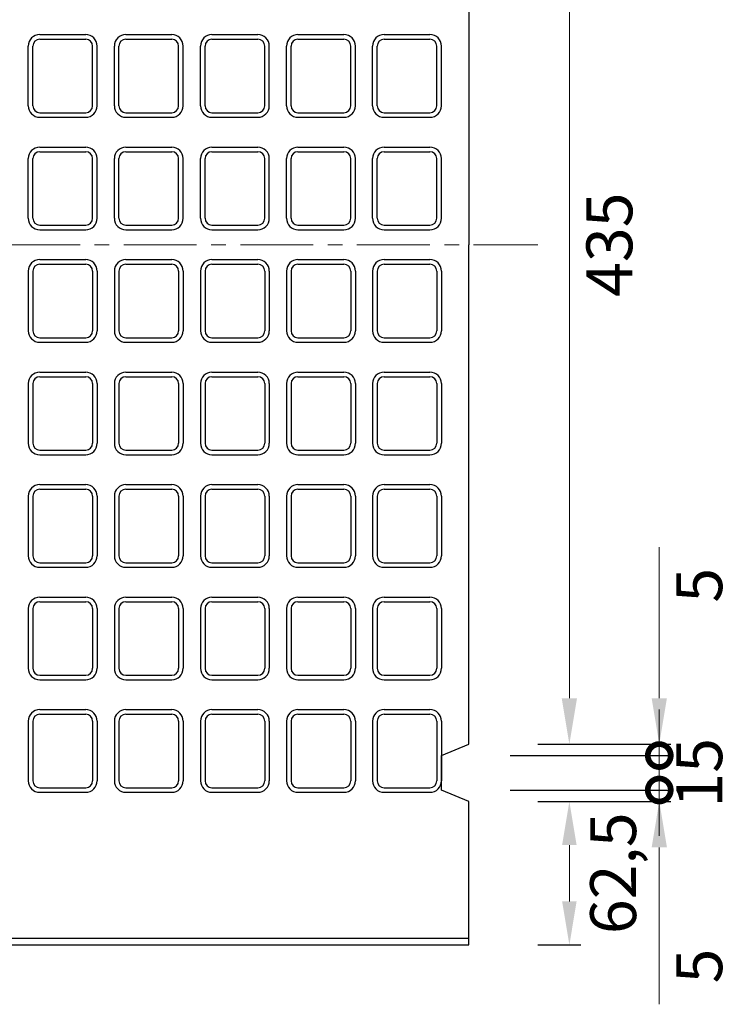
# Model space of a CAD drawing. Units: millimetres. Extents: x 83 to 6383, y 89 to 4544.
# Drawn here: x 2687 to 2999, y 3248 to 3677 of the extents above; entities that cross this region are included whole.
import ezdxf

# ---------------------------------------------------------------- set-up
doc = ezdxf.new("R2010")
doc.units = ezdxf.units.MM
doc.linetypes.add('CENTER', pattern=[50.8, 31.75, -6.35, 6.35, -6.35])
doc.layers.get('0').update_dxf_attribs({"color": 6})
doc.layers.get('DEFPOINTS').update_dxf_attribs({"color": 1})
doc.layers.add('センター', color=4, linetype='CENTER', lineweight=15)
doc.layers.add('寸法', color=7, linetype='Continuous', lineweight=15)
doc.layers.add('図', color=7, linetype='Continuous')
doc.styles.get("Standard").update_dxf_attribs({"font": 'txt.shx', "bigfont": 'extfont2.shx'})
doc.dimstyles.new('ISO-25', dxfattribs={"dimtxt": 2.5, "dimasz": 2.5, "dimexe": 1.25, "dimexo": 0.625, "dimtad": 2, "dimtxsty": 'Standard', "dimcen": 2.5, "dimadec": 0, "dimazin": 0, "dimtfac": 1, "dimtmove": 0, "dimatfit": 1, "dimfxl": 1, "dimarcsym": 0})

# ---------------------------------------------------------------- blocks, each defined once
blk = doc.blocks.new('*D69')
at = {"layer": 'DEFPOINTS', "color": 0}
for p in [(2882.8, 3796.41), (2882.8, 3361.41), (2926.53, 3361.41)]:
    blk.add_point(p, dxfattribs=at)
at = {"layer": '寸法', "color": 0, "lineweight": -2}
for p, q in [((2912.8, 3796.41), (2931.53, 3796.41)), ((2912.8, 3361.41), (2931.53, 3361.41))]:
    blk.add_line(p, q, dxfattribs=at)
at = {"layer": '寸法', "color": 0}
blk.add_line((2926.53, 3776.41), (2926.53, 3381.41), dxfattribs=at)
for points in [[(2923.19, 3776.41), (2929.86, 3776.41), (2926.53, 3796.41)], [(2923.19, 3381.41), (2929.86, 3381.41), (2926.53, 3361.41)]]:
    blk.add_solid(points, dxfattribs=at)
at = {"layer": '寸法', "color": 0, "insert": (2946.53, 3578.91), "char_height": 20, "attachment_point": 5, "rotation": 90}
blk.add_mtext('435', dxfattribs=at)
blk = doc.blocks.new('*D70')
at = {"layer": 'DEFPOINTS', "color": 0}
for p in [(2882.8, 3336.41), (2926.53, 3336.41), (2882.8, 3273.91)]:
    blk.add_point(p, dxfattribs=at)
at = {"layer": '寸法', "color": 0, "lineweight": -2}
for p, q in [((2912.8, 3336.41), (2931.53, 3336.41)), ((2912.8, 3273.91), (2931.53, 3273.91))]:
    blk.add_line(p, q, dxfattribs=at)
at = {"layer": '寸法', "color": 0}
blk.add_line((2926.53, 3292.91), (2926.53, 3317.41), dxfattribs=at)
for points in [[(2923.36, 3317.41), (2929.69, 3317.41), (2926.53, 3336.41)], [(2923.36, 3292.91), (2929.69, 3292.91), (2926.53, 3273.91)]]:
    blk.add_solid(points, dxfattribs=at)
at = {"layer": '寸法', "color": 0, "insert": (2948.19, 3305.16), "char_height": 20, "attachment_point": 5, "rotation": 90}
blk.add_mtext('62,5', dxfattribs=at)
blk = doc.blocks.new('_DotSmall')
at = {"color": 0, "linetype": 'ByBlock', "const_width": 0.5}
blk.add_lwpolyline([(-0.0625, 0, 1), (0.0625, 0, 1)], format="xyb", close=True, dxfattribs=at)
blk = doc.blocks.new('*D71')
at = {"layer": 'DEFPOINTS', "color": 0}
for p in [(2870.8, 3341.41), (2882.8, 3336.41), (2965.7, 3336.41)]:
    blk.add_point(p, dxfattribs=at)
at = {"layer": '寸法', "color": 0}
for p, q in [((2965.7, 3341.41), (2965.7, 3361.41)), ((2965.7, 3341.41), (2965.7, 3336.41)), ((2965.7, 3316.41), (2965.7, 3248.08))]:
    blk.add_line(p, q, dxfattribs=at)
at = {"layer": '寸法', "color": 0, "lineweight": -2}
for p, q in [((2900.8, 3341.41), (2970.7, 3341.41)), ((2912.8, 3336.41), (2970.7, 3336.41))]:
    blk.add_line(p, q, dxfattribs=at)
at = {"layer": '寸法', "color": 0}
blk.add_solid([(2962.37, 3316.41), (2969.04, 3316.41), (2965.7, 3336.41)], dxfattribs=at)
at = {"layer": '寸法', "color": 0, "xscale": 20, "yscale": 20, "zscale": 20, "rotation": 270}
blk.add_blockref('_DotSmall', (2965.7, 3341.41), dxfattribs=at)
at = {"layer": '寸法', "color": 0, "insert": (2985.7, 3264.74), "char_height": 20, "attachment_point": 5, "rotation": 90}
blk.add_mtext('5', dxfattribs=at)
blk = doc.blocks.new('*D72')
at = {"layer": 'DEFPOINTS', "color": 0}
for p in [(2882.8, 3361.41), (2965.7, 3361.41), (2870.8, 3356.41)]:
    blk.add_point(p, dxfattribs=at)
at = {"layer": '寸法', "color": 0}
for p, q in [((2965.7, 3381.41), (2965.7, 3447.24)), ((2965.7, 3356.41), (2965.7, 3361.41)), ((2965.7, 3356.41), (2965.7, 3336.41))]:
    blk.add_line(p, q, dxfattribs=at)
at = {"layer": '寸法', "color": 0, "lineweight": -2}
for p, q in [((2912.8, 3361.41), (2970.7, 3361.41)), ((2900.8, 3356.41), (2970.7, 3356.41))]:
    blk.add_line(p, q, dxfattribs=at)
at = {"layer": '寸法', "color": 0}
blk.add_solid([(2962.37, 3381.41), (2969.04, 3381.41), (2965.7, 3361.41)], dxfattribs=at)
at = {"layer": '寸法', "color": 0, "xscale": 20, "yscale": 20, "zscale": 20, "rotation": 90}
blk.add_blockref('_DotSmall', (2965.7, 3356.41), dxfattribs=at)
at = {"layer": '寸法', "color": 0, "insert": (2985.7, 3430.58), "char_height": 20, "attachment_point": 5, "rotation": 90}
blk.add_mtext('5', dxfattribs=at)
blk = doc.blocks.new('*D77')
at = {"layer": 'DEFPOINTS', "color": 0}
for p in [(2870.8, 3356.41), (2870.8, 3341.41), (2965.7, 3341.41)]:
    blk.add_point(p, dxfattribs=at)
at = {"layer": '寸法', "color": 0}
for p, q in [((2965.7, 3356.41), (2965.7, 3376.41)), ((2965.7, 3356.41), (2965.7, 3341.41)), ((2965.7, 3341.41), (2965.7, 3321.41))]:
    blk.add_line(p, q, dxfattribs=at)
at = {"layer": '寸法', "color": 0, "lineweight": -2}
for p, q in [((2900.8, 3356.41), (2970.7, 3356.41)), ((2900.8, 3341.41), (2970.7, 3341.41))]:
    blk.add_line(p, q, dxfattribs=at)
at = {"layer": '寸法', "color": 0, "insert": (2985.7, 3348.91), "char_height": 20, "attachment_point": 5, "rotation": 90}
blk.add_mtext('15', dxfattribs=at)
blk = doc.blocks.new('_None')

msp = doc.modelspace()

# ---------------------------------------------------------------- linework, layer by layer
at = {"layer": 'センター'}
msp.add_line((852.8, 3578.909), (2912.8, 3578.909), dxfattribs=at)
at = {"layer": '図'}
for p, q in [((2882.8, 3796.409), (2882.8, 3578.909)), ((2695.8, 3670.409), (2715.8, 3670.409)), ((2695.8, 3668.409), (2715.8, 3668.409)), ((2733.3, 3670.409), (2753.3, 3670.409)), ((2733.3, 3668.409), (2753.3, 3668.409)), ((2770.8, 3670.409), (2790.8, 3670.409)), ((2770.8, 3668.409), (2790.8, 3668.409)), ((2808.3, 3670.409), (2828.3, 3670.409)), ((2808.3, 3668.409), (2828.3, 3668.409)), ((2845.8, 3670.409), (2865.8, 3670.409)), ((2845.8, 3668.409), (2865.8, 3668.409)), ((2690.8, 3639.409), (2690.8, 3665.409)), ((2692.8, 3639.409), (2692.8, 3665.409)), ((2718.8, 3639.409), (2718.8, 3665.409)), ((2720.8, 3639.409), (2720.8, 3665.409)), ((2728.3, 3639.409), (2728.3, 3665.409)), ((2730.3, 3639.409), (2730.3, 3665.409)), ((2756.3, 3639.409), (2756.3, 3665.409)), ((2758.3, 3639.409), (2758.3, 3665.409)), ((2765.8, 3639.409), (2765.8, 3665.409)), ((2767.8, 3639.409), (2767.8, 3665.409)), ((2793.8, 3639.409), (2793.8, 3665.409)), ((2795.8, 3639.409), (2795.8, 3665.409)), ((2803.3, 3639.409), (2803.3, 3665.409)), ((2805.3, 3639.409), (2805.3, 3665.409)), ((2831.3, 3639.409), (2831.3, 3665.409)), ((2833.3, 3639.409), (2833.3, 3665.409)), ((2840.8, 3639.409), (2840.8, 3665.409)), ((2842.8, 3639.409), (2842.8, 3665.409)), ((2868.8, 3639.409), (2868.8, 3665.409)), ((2870.8, 3639.409), (2870.8, 3665.409)), ((2695.8, 3636.409), (2715.8, 3636.409)), ((2695.8, 3634.409), (2715.8, 3634.409)), ((2733.3, 3636.409), (2753.3, 3636.409)), ((2733.3, 3634.409), (2753.3, 3634.409)), ((2770.8, 3636.409), (2790.8, 3636.409)), ((2770.8, 3634.409), (2790.8, 3634.409)), ((2808.3, 3636.409), (2828.3, 3636.409)), ((2808.3, 3634.409), (2828.3, 3634.409)), ((2845.8, 3636.409), (2865.8, 3636.409)), ((2845.8, 3634.409), (2865.8, 3634.409)), ((2695.8, 3621.409), (2715.8, 3621.409)), ((2695.8, 3619.409), (2715.8, 3619.409)), ((2733.3, 3621.409), (2753.3, 3621.409)), ((2733.3, 3619.409), (2753.3, 3619.409)), ((2770.8, 3621.409), (2790.8, 3621.409)), ((2770.8, 3619.409), (2790.8, 3619.409)), ((2808.3, 3621.409), (2828.3, 3621.409)), ((2808.3, 3619.409), (2828.3, 3619.409)), ((2845.8, 3621.409), (2865.8, 3621.409)), ((2845.8, 3619.409), (2865.8, 3619.409)), ((2690.8, 3590.409), (2690.8, 3616.409)), ((2692.8, 3590.409), (2692.8, 3616.409)), ((2718.8, 3590.409), (2718.8, 3616.409)), ((2720.8, 3590.409), (2720.8, 3616.409)), ((2728.3, 3590.409), (2728.3, 3616.409)), ((2730.3, 3590.409), (2730.3, 3616.409)), ((2756.3, 3590.409), (2756.3, 3616.409)), ((2758.3, 3590.409), (2758.3, 3616.409)), ((2765.8, 3590.409), (2765.8, 3616.409)), ((2767.8, 3590.409), (2767.8, 3616.409)), ((2793.8, 3590.409), (2793.8, 3616.409)), ((2795.8, 3590.409), (2795.8, 3616.409)), ((2803.3, 3590.409), (2803.3, 3616.409)), ((2805.3, 3590.409), (2805.3, 3616.409)), ((2831.3, 3590.409), (2831.3, 3616.409)), ((2833.3, 3590.409), (2833.3, 3616.409)), ((2840.8, 3590.409), (2840.8, 3616.409)), ((2842.8, 3590.409), (2842.8, 3616.409)), ((2868.8, 3590.409), (2868.8, 3616.409)), ((2870.8, 3590.409), (2870.8, 3616.409)), ((2695.8, 3587.409), (2715.8, 3587.409)), ((2695.8, 3585.409), (2715.8, 3585.409)), ((2733.3, 3587.409), (2753.3, 3587.409)), ((2733.3, 3585.409), (2753.3, 3585.409)), ((2770.8, 3587.409), (2790.8, 3587.409)), ((2770.8, 3585.409), (2790.8, 3585.409)), ((2808.3, 3587.409), (2828.3, 3587.409)), ((2808.3, 3585.409), (2828.3, 3585.409)), ((2845.8, 3587.409), (2865.8, 3587.409)), ((2845.8, 3585.409), (2865.8, 3585.409)), ((2882.8, 3361.409), (2882.8, 3578.909)), ((2695.8, 3572.409), (2715.8, 3572.409)), ((2733.3, 3572.409), (2753.3, 3572.409)), ((2770.8, 3572.409), (2790.8, 3572.409)), ((2808.3, 3572.409), (2828.3, 3572.409)), ((2845.8, 3572.409), (2865.8, 3572.409)), ((2695.8, 3570.409), (2715.8, 3570.409)), ((2733.3, 3570.409), (2753.3, 3570.409)), ((2770.8, 3570.409), (2790.8, 3570.409)), ((2808.3, 3570.409), (2828.3, 3570.409)), ((2845.8, 3570.409), (2865.8, 3570.409)), ((2690.8, 3567.409), (2690.8, 3541.409)), ((2692.8, 3567.409), (2692.8, 3541.409)), ((2718.8, 3567.409), (2718.8, 3541.409)), ((2720.8, 3567.409), (2720.8, 3541.409)), ((2728.3, 3567.409), (2728.3, 3541.409)), ((2730.3, 3567.409), (2730.3, 3541.409)), ((2756.3, 3567.409), (2756.3, 3541.409)), ((2758.3, 3567.409), (2758.3, 3541.409)), ((2765.8, 3567.409), (2765.8, 3541.409)), ((2767.8, 3567.409), (2767.8, 3541.409)), ((2793.8, 3567.409), (2793.8, 3541.409)), ((2795.8, 3567.409), (2795.8, 3541.409)), ((2803.3, 3567.409), (2803.3, 3541.409)), ((2805.3, 3567.409), (2805.3, 3541.409)), ((2831.3, 3567.409), (2831.3, 3541.409)), ((2833.3, 3567.409), (2833.3, 3541.409)), ((2840.8, 3567.409), (2840.8, 3541.409)), ((2842.8, 3567.409), (2842.8, 3541.409)), ((2868.8, 3567.409), (2868.8, 3541.409)), ((2870.8, 3567.409), (2870.8, 3541.409)), ((2695.8, 3538.409), (2715.8, 3538.409)), ((2733.3, 3538.409), (2753.3, 3538.409)), ((2770.8, 3538.409), (2790.8, 3538.409)), ((2808.3, 3538.409), (2828.3, 3538.409)), ((2845.8, 3538.409), (2865.8, 3538.409)), ((2695.8, 3536.409), (2715.8, 3536.409)), ((2733.3, 3536.409), (2753.3, 3536.409)), ((2770.8, 3536.409), (2790.8, 3536.409)), ((2808.3, 3536.409), (2828.3, 3536.409)), ((2845.8, 3536.409), (2865.8, 3536.409)), ((2695.8, 3523.409), (2715.8, 3523.409)), ((2695.8, 3521.409), (2715.8, 3521.409)), ((2733.3, 3523.409), (2753.3, 3523.409)), ((2733.3, 3521.409), (2753.3, 3521.409)), ((2770.8, 3523.409), (2790.8, 3523.409)), ((2770.8, 3521.409), (2790.8, 3521.409)), ((2808.3, 3523.409), (2828.3, 3523.409)), ((2808.3, 3521.409), (2828.3, 3521.409)), ((2845.8, 3523.409), (2865.8, 3523.409)), ((2845.8, 3521.409), (2865.8, 3521.409)), ((2690.8, 3518.409), (2690.8, 3492.409)), ((2692.8, 3518.409), (2692.8, 3492.409)), ((2718.8, 3518.409), (2718.8, 3492.409)), ((2720.8, 3518.409), (2720.8, 3492.409)), ((2728.3, 3518.409), (2728.3, 3492.409)), ((2730.3, 3518.409), (2730.3, 3492.409)), ((2756.3, 3518.409), (2756.3, 3492.409)), ((2758.3, 3518.409), (2758.3, 3492.409)), ((2765.8, 3518.409), (2765.8, 3492.409)), ((2767.8, 3518.409), (2767.8, 3492.409)), ((2793.8, 3518.409), (2793.8, 3492.409)), ((2795.8, 3518.409), (2795.8, 3492.409)), ((2803.3, 3518.409), (2803.3, 3492.409)), ((2805.3, 3518.409), (2805.3, 3492.409)), ((2831.3, 3518.409), (2831.3, 3492.409)), ((2833.3, 3518.409), (2833.3, 3492.409)), ((2840.8, 3518.409), (2840.8, 3492.409)), ((2842.8, 3518.409), (2842.8, 3492.409)), ((2868.8, 3518.409), (2868.8, 3492.409)), ((2870.8, 3518.409), (2870.8, 3492.409)), ((2695.8, 3489.409), (2715.8, 3489.409)), ((2695.8, 3487.409), (2715.8, 3487.409)), ((2733.3, 3489.409), (2753.3, 3489.409)), ((2733.3, 3487.409), (2753.3, 3487.409)), ((2770.8, 3489.409), (2790.8, 3489.409)), ((2770.8, 3487.409), (2790.8, 3487.409)), ((2808.3, 3489.409), (2828.3, 3489.409)), ((2808.3, 3487.409), (2828.3, 3487.409)), ((2845.8, 3489.409), (2865.8, 3489.409)), ((2845.8, 3487.409), (2865.8, 3487.409)), ((2695.8, 3474.409), (2715.8, 3474.409)), ((2733.3, 3474.409), (2753.3, 3474.409)), ((2770.8, 3474.409), (2790.8, 3474.409)), ((2808.3, 3474.409), (2828.3, 3474.409)), ((2845.8, 3474.409), (2865.8, 3474.409)), ((2690.8, 3469.409), (2690.8, 3443.409)), ((2692.8, 3469.409), (2692.8, 3443.409)), ((2695.8, 3472.409), (2715.8, 3472.409)), ((2718.8, 3469.409), (2718.8, 3443.409)), ((2720.8, 3469.409), (2720.8, 3443.409)), ((2728.3, 3469.409), (2728.3, 3443.409)), ((2730.3, 3469.409), (2730.3, 3443.409)), ((2733.3, 3472.409), (2753.3, 3472.409)), ((2756.3, 3469.409), (2756.3, 3443.409)), ((2758.3, 3469.409), (2758.3, 3443.409)), ((2765.8, 3469.409), (2765.8, 3443.409)), ((2767.8, 3469.409), (2767.8, 3443.409)), ((2770.8, 3472.409), (2790.8, 3472.409)), ((2793.8, 3469.409), (2793.8, 3443.409)), ((2795.8, 3469.409), (2795.8, 3443.409)), ((2803.3, 3469.409), (2803.3, 3443.409)), ((2805.3, 3469.409), (2805.3, 3443.409)), ((2808.3, 3472.409), (2828.3, 3472.409)), ((2831.3, 3469.409), (2831.3, 3443.409)), ((2833.3, 3469.409), (2833.3, 3443.409)), ((2840.8, 3469.409), (2840.8, 3443.409)), ((2842.8, 3469.409), (2842.8, 3443.409)), ((2845.8, 3472.409), (2865.8, 3472.409)), ((2868.8, 3469.409), (2868.8, 3443.409)), ((2870.8, 3469.409), (2870.8, 3443.409)), ((2695.8, 3440.409), (2715.8, 3440.409)), ((2733.3, 3440.409), (2753.3, 3440.409)), ((2770.8, 3440.409), (2790.8, 3440.409)), ((2808.3, 3440.409), (2828.3, 3440.409)), ((2845.8, 3440.409), (2865.8, 3440.409)), ((2695.8, 3438.409), (2715.8, 3438.409)), ((2733.3, 3438.409), (2753.3, 3438.409)), ((2770.8, 3438.409), (2790.8, 3438.409)), ((2808.3, 3438.409), (2828.3, 3438.409)), ((2845.8, 3438.409), (2865.8, 3438.409)), ((2695.8, 3425.409), (2715.8, 3425.409)), ((2695.8, 3423.409), (2715.8, 3423.409)), ((2733.3, 3425.409), (2753.3, 3425.409)), ((2733.3, 3423.409), (2753.3, 3423.409)), ((2770.8, 3425.409), (2790.8, 3425.409)), ((2770.8, 3423.409), (2790.8, 3423.409)), ((2808.3, 3425.409), (2828.3, 3425.409)), ((2808.3, 3423.409), (2828.3, 3423.409)), ((2845.8, 3425.409), (2865.8, 3425.409)), ((2845.8, 3423.409), (2865.8, 3423.409)), ((2690.8, 3420.409), (2690.8, 3394.409)), ((2692.8, 3420.409), (2692.8, 3394.409)), ((2718.8, 3420.409), (2718.8, 3394.409)), ((2720.8, 3420.409), (2720.8, 3394.409)), ((2728.3, 3420.409), (2728.3, 3394.409)), ((2730.3, 3420.409), (2730.3, 3394.409)), ((2756.3, 3420.409), (2756.3, 3394.409)), ((2758.3, 3420.409), (2758.3, 3394.409)), ((2765.8, 3420.409), (2765.8, 3394.409)), ((2767.8, 3420.409), (2767.8, 3394.409)), ((2793.8, 3420.409), (2793.8, 3394.409)), ((2795.8, 3420.409), (2795.8, 3394.409)), ((2803.3, 3420.409), (2803.3, 3394.409)), ((2805.3, 3420.409), (2805.3, 3394.409)), ((2831.3, 3420.409), (2831.3, 3394.409)), ((2833.3, 3420.409), (2833.3, 3394.409)), ((2840.8, 3420.409), (2840.8, 3394.409)), ((2842.8, 3420.409), (2842.8, 3394.409)), ((2868.8, 3420.409), (2868.8, 3394.409)), ((2870.8, 3420.409), (2870.8, 3394.409)), ((2695.8, 3391.409), (2715.8, 3391.409)), ((2695.8, 3389.409), (2715.8, 3389.409)), ((2733.3, 3391.409), (2753.3, 3391.409)), ((2733.3, 3389.409), (2753.3, 3389.409)), ((2770.8, 3391.409), (2790.8, 3391.409)), ((2770.8, 3389.409), (2790.8, 3389.409)), ((2808.3, 3391.409), (2828.3, 3391.409)), ((2808.3, 3389.409), (2828.3, 3389.409)), ((2845.8, 3391.409), (2865.8, 3391.409)), ((2845.8, 3389.409), (2865.8, 3389.409)), ((2695.8, 3376.409), (2715.8, 3376.409)), ((2733.3, 3376.409), (2753.3, 3376.409)), ((2770.8, 3376.409), (2790.8, 3376.409)), ((2808.3, 3376.409), (2828.3, 3376.409)), ((2845.8, 3376.409), (2865.8, 3376.409)), ((2690.8, 3371.409), (2690.8, 3345.409)), ((2692.8, 3371.409), (2692.8, 3345.409)), ((2695.8, 3374.409), (2715.8, 3374.409)), ((2718.8, 3371.409), (2718.8, 3345.409)), ((2720.8, 3371.409), (2720.8, 3345.409)), ((2728.3, 3371.409), (2728.3, 3345.409)), ((2730.3, 3371.409), (2730.3, 3345.409)), ((2733.3, 3374.409), (2753.3, 3374.409)), ((2756.3, 3371.409), (2756.3, 3345.409)), ((2758.3, 3371.409), (2758.3, 3345.409)), ((2765.8, 3371.409), (2765.8, 3345.409)), ((2767.8, 3371.409), (2767.8, 3345.409)), ((2770.8, 3374.409), (2790.8, 3374.409)), ((2793.8, 3371.409), (2793.8, 3345.409)), ((2795.8, 3371.409), (2795.8, 3345.409)), ((2803.3, 3371.409), (2803.3, 3345.409)), ((2805.3, 3371.409), (2805.3, 3345.409)), ((2808.3, 3374.409), (2828.3, 3374.409)), ((2831.3, 3371.409), (2831.3, 3345.409)), ((2833.3, 3371.409), (2833.3, 3345.409)), ((2840.8, 3371.409), (2840.8, 3345.409)), ((2842.8, 3371.409), (2842.8, 3345.409)), ((2845.8, 3374.409), (2865.8, 3374.409)), ((2868.8, 3371.409), (2868.8, 3345.409)), ((2870.8, 3371.409), (2870.8, 3345.409)), ((2870.8, 3356.409), (2882.8, 3361.409)), ((2870.8, 3341.409), (2870.8, 3356.409)), ((2695.8, 3342.409), (2715.8, 3342.409)), ((2733.3, 3342.409), (2753.3, 3342.409)), ((2770.8, 3342.409), (2790.8, 3342.409)), ((2808.3, 3342.409), (2828.3, 3342.409)), ((2845.8, 3342.409), (2865.8, 3342.409)), ((2882.8, 3336.409), (2870.8, 3341.409)), ((2695.8, 3340.409), (2715.8, 3340.409)), ((2733.3, 3340.409), (2753.3, 3340.409)), ((2770.8, 3340.409), (2790.8, 3340.409)), ((2808.3, 3340.409), (2828.3, 3340.409)), ((2845.8, 3340.409), (2865.8, 3340.409)), ((2882.8, 3273.909), (2882.8, 3336.409)), ((882.8, 3276.909), (2882.8, 3276.909)), ((882.8, 3273.909), (2882.8, 3273.909))]:
    msp.add_line(p, q, dxfattribs=at)
for centre, radius, start, end in [((2695.8, 3665.409), 5, 90, 180), ((2695.8, 3665.409), 3, 90, 180), ((2715.8, 3665.409), 5, 360, 90), ((2715.8, 3665.409), 3, 0, 90), ((2733.3, 3665.409), 5, 90, 180), ((2733.3, 3665.409), 3, 90, 180), ((2753.3, 3665.409), 5, 360, 90), ((2753.3, 3665.409), 3, 0, 90), ((2770.8, 3665.409), 5, 90, 180), ((2770.8, 3665.409), 3, 90, 180), ((2790.8, 3665.409), 5, 360, 90), ((2790.8, 3665.409), 3, 0, 90), ((2808.3, 3665.409), 5, 90, 180), ((2808.3, 3665.409), 3, 90, 180), ((2828.3, 3665.409), 5, 360, 90), ((2828.3, 3665.409), 3, 0, 90), ((2845.8, 3665.409), 5, 90, 180), ((2845.8, 3665.409), 3, 90, 180), ((2865.8, 3665.409), 5, 360, 90), ((2865.8, 3665.409), 3, 0, 90), ((2695.8, 3639.409), 5, 180, 270), ((2695.8, 3639.409), 3, 180, 270), ((2715.8, 3639.409), 3, 270, 0), ((2715.8, 3639.409), 5, 270, 360), ((2733.3, 3639.409), 5, 180, 270), ((2733.3, 3639.409), 3, 180, 270), ((2753.3, 3639.409), 3, 270, 0), ((2753.3, 3639.409), 5, 270, 360), ((2770.8, 3639.409), 5, 180, 270), ((2770.8, 3639.409), 3, 180, 270), ((2790.8, 3639.409), 3, 270, 0), ((2790.8, 3639.409), 5, 270, 360), ((2808.3, 3639.409), 5, 180, 270), ((2808.3, 3639.409), 3, 180, 270), ((2828.3, 3639.409), 3, 270, 0), ((2828.3, 3639.409), 5, 270, 360), ((2845.8, 3639.409), 5, 180, 270), ((2845.8, 3639.409), 3, 180, 270), ((2865.8, 3639.409), 3, 270, 0), ((2865.8, 3639.409), 5, 270, 360), ((2695.8, 3616.409), 5, 90, 180), ((2695.8, 3616.409), 3, 90, 180), ((2715.8, 3616.409), 5, 360, 90), ((2715.8, 3616.409), 3, 0, 90), ((2733.3, 3616.409), 5, 90, 180), ((2733.3, 3616.409), 3, 90, 180), ((2753.3, 3616.409), 5, 360, 90), ((2753.3, 3616.409), 3, 0, 90), ((2770.8, 3616.409), 5, 90, 180), ((2770.8, 3616.409), 3, 90, 180), ((2790.8, 3616.409), 5, 360, 90), ((2790.8, 3616.409), 3, 0, 90), ((2808.3, 3616.409), 5, 90, 180), ((2808.3, 3616.409), 3, 90, 180), ((2828.3, 3616.409), 5, 360, 90), ((2828.3, 3616.409), 3, 0, 90), ((2845.8, 3616.409), 5, 90, 180), ((2845.8, 3616.409), 3, 90, 180), ((2865.8, 3616.409), 5, 360, 90), ((2865.8, 3616.409), 3, 0, 90), ((2695.8, 3590.409), 5, 180, 270), ((2695.8, 3590.409), 3, 180, 270), ((2715.8, 3590.409), 3, 270, 0), ((2715.8, 3590.409), 5, 270, 360), ((2733.3, 3590.409), 5, 180, 270), ((2733.3, 3590.409), 3, 180, 270), ((2753.3, 3590.409), 3, 270, 0), ((2753.3, 3590.409), 5, 270, 360), ((2770.8, 3590.409), 5, 180, 270), ((2770.8, 3590.409), 3, 180, 270), ((2790.8, 3590.409), 3, 270, 0), ((2790.8, 3590.409), 5, 270, 360), ((2808.3, 3590.409), 5, 180, 270), ((2808.3, 3590.409), 3, 180, 270), ((2828.3, 3590.409), 3, 270, 0), ((2828.3, 3590.409), 5, 270, 360), ((2845.8, 3590.409), 5, 180, 270), ((2845.8, 3590.409), 3, 180, 270), ((2865.8, 3590.409), 3, 270, 0), ((2865.8, 3590.409), 5, 270, 360), ((2695.8, 3567.409), 5, 90, 180), ((2715.8, 3567.409), 5, 0, 90), ((2733.3, 3567.409), 5, 90, 180), ((2753.3, 3567.409), 5, 0, 90), ((2770.8, 3567.409), 5, 90, 180), ((2790.8, 3567.409), 5, 0, 90), ((2808.3, 3567.409), 5, 90, 180), ((2828.3, 3567.409), 5, 0, 90), ((2845.8, 3567.409), 5, 90, 180), ((2865.8, 3567.409), 5, 0, 90), ((2695.8, 3567.409), 3, 90, 180), ((2715.8, 3567.409), 3, 0, 90), ((2733.3, 3567.409), 3, 90, 180), ((2753.3, 3567.409), 3, 0, 90), ((2770.8, 3567.409), 3, 90, 180), ((2790.8, 3567.409), 3, 0, 90), ((2808.3, 3567.409), 3, 90, 180), ((2828.3, 3567.409), 3, 0, 90), ((2845.8, 3567.409), 3, 90, 180), ((2865.8, 3567.409), 3, 0, 90), ((2695.8, 3541.409), 5, 180, 270), ((2695.8, 3541.409), 3, 180, 270), ((2715.8, 3541.409), 3, 270, 0), ((2715.8, 3541.409), 5, 270, 0), ((2733.3, 3541.409), 5, 180, 270), ((2733.3, 3541.409), 3, 180, 270), ((2753.3, 3541.409), 3, 270, 0), ((2753.3, 3541.409), 5, 270, 0), ((2770.8, 3541.409), 5, 180, 270), ((2770.8, 3541.409), 3, 180, 270), ((2790.8, 3541.409), 3, 270, 0), ((2790.8, 3541.409), 5, 270, 0), ((2808.3, 3541.409), 5, 180, 270), ((2808.3, 3541.409), 3, 180, 270), ((2828.3, 3541.409), 3, 270, 0), ((2828.3, 3541.409), 5, 270, 0), ((2845.8, 3541.409), 5, 180, 270), ((2845.8, 3541.409), 3, 180, 270), ((2865.8, 3541.409), 3, 270, 0), ((2865.8, 3541.409), 5, 270, 0), ((2695.8, 3518.409), 5, 90, 180), ((2695.8, 3518.409), 3, 90, 180), ((2715.8, 3518.409), 5, 0, 90), ((2715.8, 3518.409), 3, 0, 90), ((2733.3, 3518.409), 5, 90, 180), ((2733.3, 3518.409), 3, 90, 180), ((2753.3, 3518.409), 5, 0, 90), ((2753.3, 3518.409), 3, 0, 90), ((2770.8, 3518.409), 5, 90, 180), ((2770.8, 3518.409), 3, 90, 180), ((2790.8, 3518.409), 5, 0, 90), ((2790.8, 3518.409), 3, 0, 90), ((2808.3, 3518.409), 5, 90, 180), ((2808.3, 3518.409), 3, 90, 180), ((2828.3, 3518.409), 5, 0, 90), ((2828.3, 3518.409), 3, 0, 90), ((2845.8, 3518.409), 5, 90, 180), ((2845.8, 3518.409), 3, 90, 180), ((2865.8, 3518.409), 5, 0, 90), ((2865.8, 3518.409), 3, 0, 90), ((2695.8, 3492.409), 5, 180, 270), ((2695.8, 3492.409), 3, 180, 270), ((2715.8, 3492.409), 3, 270, 0), ((2715.8, 3492.409), 5, 270, 0), ((2733.3, 3492.409), 5, 180, 270), ((2733.3, 3492.409), 3, 180, 270), ((2753.3, 3492.409), 3, 270, 0), ((2753.3, 3492.409), 5, 270, 0), ((2770.8, 3492.409), 5, 180, 270), ((2770.8, 3492.409), 3, 180, 270), ((2790.8, 3492.409), 3, 270, 0), ((2790.8, 3492.409), 5, 270, 0), ((2808.3, 3492.409), 5, 180, 270), ((2808.3, 3492.409), 3, 180, 270), ((2828.3, 3492.409), 3, 270, 0), ((2828.3, 3492.409), 5, 270, 0), ((2845.8, 3492.409), 5, 180, 270), ((2845.8, 3492.409), 3, 180, 270), ((2865.8, 3492.409), 3, 270, 0), ((2865.8, 3492.409), 5, 270, 0), ((2695.8, 3469.409), 5, 90, 180), ((2715.8, 3469.409), 5, 0, 90), ((2733.3, 3469.409), 5, 90, 180), ((2753.3, 3469.409), 5, 0, 90), ((2770.8, 3469.409), 5, 90, 180), ((2790.8, 3469.409), 5, 0, 90), ((2808.3, 3469.409), 5, 90, 180), ((2828.3, 3469.409), 5, 0, 90), ((2845.8, 3469.409), 5, 90, 180), ((2865.8, 3469.409), 5, 0, 90), ((2695.8, 3469.409), 3, 90, 180), ((2715.8, 3469.409), 3, 0, 90), ((2733.3, 3469.409), 3, 90, 180), ((2753.3, 3469.409), 3, 0, 90), ((2770.8, 3469.409), 3, 90, 180), ((2790.8, 3469.409), 3, 0, 90), ((2808.3, 3469.409), 3, 90, 180), ((2828.3, 3469.409), 3, 0, 90), ((2845.8, 3469.409), 3, 90, 180), ((2865.8, 3469.409), 3, 0, 90), ((2695.8, 3443.409), 5, 180, 270), ((2695.8, 3443.409), 3, 180, 270), ((2715.8, 3443.409), 3, 270, 0), ((2715.8, 3443.409), 5, 270, 0), ((2733.3, 3443.409), 5, 180, 270), ((2733.3, 3443.409), 3, 180, 270), ((2753.3, 3443.409), 3, 270, 0), ((2753.3, 3443.409), 5, 270, 0), ((2770.8, 3443.409), 5, 180, 270), ((2770.8, 3443.409), 3, 180, 270), ((2790.8, 3443.409), 3, 270, 0), ((2790.8, 3443.409), 5, 270, 0), ((2808.3, 3443.409), 5, 180, 270), ((2808.3, 3443.409), 3, 180, 270), ((2828.3, 3443.409), 3, 270, 0), ((2828.3, 3443.409), 5, 270, 0), ((2845.8, 3443.409), 5, 180, 270), ((2845.8, 3443.409), 3, 180, 270), ((2865.8, 3443.409), 3, 270, 0), ((2865.8, 3443.409), 5, 270, 0), ((2695.8, 3420.409), 5, 90, 180), ((2695.8, 3420.409), 3, 90, 180), ((2715.8, 3420.409), 5, 0, 90), ((2715.8, 3420.409), 3, 0, 90), ((2733.3, 3420.409), 5, 90, 180), ((2733.3, 3420.409), 3, 90, 180), ((2753.3, 3420.409), 5, 0, 90), ((2753.3, 3420.409), 3, 0, 90), ((2770.8, 3420.409), 5, 90, 180), ((2770.8, 3420.409), 3, 90, 180), ((2790.8, 3420.409), 5, 0, 90), ((2790.8, 3420.409), 3, 0, 90), ((2808.3, 3420.409), 5, 90, 180), ((2808.3, 3420.409), 3, 90, 180), ((2828.3, 3420.409), 5, 0, 90), ((2828.3, 3420.409), 3, 0, 90), ((2845.8, 3420.409), 5, 90, 180), ((2845.8, 3420.409), 3, 90, 180), ((2865.8, 3420.409), 5, 0, 90), ((2865.8, 3420.409), 3, 0, 90), ((2695.8, 3394.409), 5, 180, 270), ((2695.8, 3394.409), 3, 180, 270), ((2715.8, 3394.409), 3, 270, 0), ((2715.8, 3394.409), 5, 270, 0), ((2733.3, 3394.409), 5, 180, 270), ((2733.3, 3394.409), 3, 180, 270), ((2753.3, 3394.409), 3, 270, 0), ((2753.3, 3394.409), 5, 270, 0), ((2770.8, 3394.409), 5, 180, 270), ((2770.8, 3394.409), 3, 180, 270), ((2790.8, 3394.409), 3, 270, 0), ((2790.8, 3394.409), 5, 270, 0), ((2808.3, 3394.409), 5, 180, 270), ((2808.3, 3394.409), 3, 180, 270), ((2828.3, 3394.409), 3, 270, 0), ((2828.3, 3394.409), 5, 270, 0), ((2845.8, 3394.409), 5, 180, 270), ((2845.8, 3394.409), 3, 180, 270), ((2865.8, 3394.409), 3, 270, 0), ((2865.8, 3394.409), 5, 270, 0), ((2695.8, 3371.409), 5, 90, 180), ((2715.8, 3371.409), 5, 0, 90), ((2733.3, 3371.409), 5, 90, 180), ((2753.3, 3371.409), 5, 0, 90), ((2770.8, 3371.409), 5, 90, 180), ((2790.8, 3371.409), 5, 0, 90), ((2808.3, 3371.409), 5, 90, 180), ((2828.3, 3371.409), 5, 0, 90), ((2845.8, 3371.409), 5, 90, 180), ((2865.8, 3371.409), 5, 0, 90), ((2695.8, 3371.409), 3, 90, 180), ((2715.8, 3371.409), 3, 0, 90), ((2733.3, 3371.409), 3, 90, 180), ((2753.3, 3371.409), 3, 0, 90), ((2770.8, 3371.409), 3, 90, 180), ((2790.8, 3371.409), 3, 0, 90), ((2808.3, 3371.409), 3, 90, 180), ((2828.3, 3371.409), 3, 0, 90), ((2845.8, 3371.409), 3, 90, 180), ((2865.8, 3371.409), 3, 0, 90), ((2695.8, 3345.409), 5, 180, 270), ((2695.8, 3345.409), 3, 180, 270), ((2715.8, 3345.409), 3, 270, 0), ((2715.8, 3345.409), 5, 270, 0), ((2733.3, 3345.409), 5, 180, 270), ((2733.3, 3345.409), 3, 180, 270), ((2753.3, 3345.409), 3, 270, 0), ((2753.3, 3345.409), 5, 270, 0), ((2770.8, 3345.409), 5, 180, 270), ((2770.8, 3345.409), 3, 180, 270), ((2790.8, 3345.409), 3, 270, 0), ((2790.8, 3345.409), 5, 270, 0), ((2808.3, 3345.409), 5, 180, 270), ((2808.3, 3345.409), 3, 180, 270), ((2828.3, 3345.409), 3, 270, 0), ((2828.3, 3345.409), 5, 270, 0), ((2845.8, 3345.409), 5, 180, 270), ((2845.8, 3345.409), 3, 180, 270), ((2865.8, 3345.409), 3, 270, 0), ((2865.8, 3345.409), 5, 270, 0)]:
    msp.add_arc(centre, radius, start, end, dxfattribs=at)

# ---------------------------------------------------------------- dimensions: what is measured, and where the dimension line sits
at = {"layer": '寸法'}
dim = msp.add_linear_dim(base=(2926.526, 3361.409), p1=(2882.8, 3796.409), p2=(2882.8, 3361.409), angle=90, dimstyle='ISO-25', override={"dimtxt": 20, "dimasz": 20, "dimexe": 5, "dimexo": 30, "dimgap": 10, "dimlwd": -1}, dxfattribs=at)
dim.commit()
dim.dimension.update_dxf_attribs({"geometry": '*D69', "text_midpoint": (2946.526, 3578.909)})
for base, p1, p2, angle, override, picture, middle in [((2965.703, 3361.409), (2870.8, 3356.409), (2882.8, 3361.409), 270, {"dimtxt": 20, "dimasz": 20, "dimexe": 5, "dimexo": 30, "dimgap": 10, "dimblk1": 'DotSmall', "dimsah": 1, "dimlwd": -1}, '*D72', (2965.703, 3430.576)), ((2965.703, 3341.409), (2870.8, 3356.409), (2870.8, 3341.409), 90, {"dimtxt": 20, "dimasz": 20, "dimexe": 5, "dimexo": 30, "dimgap": 10, "dimblk1": 'None', "dimblk2": 'None', "dimsah": 1, "dimlwd": -1}, '*D77', (2965.703, 3348.909)), ((2965.703, 3336.409), (2870.8, 3341.409), (2882.8, 3336.409), 270, {"dimtxt": 20, "dimasz": 20, "dimexe": 5, "dimexo": 30, "dimgap": 10, "dimblk1": 'DotSmall', "dimsah": 1, "dimlwd": -1}, '*D71', (2965.703, 3264.742)), ((2926.526, 3336.409), (2882.8, 3273.909), (2882.8, 3336.409), 270, {"dimtxt": 20, "dimasz": 19, "dimexe": 5, "dimexo": 30, "dimgap": 10, "dimlwd": -1}, '*D70', (2926.526, 3305.159))]:
    dim = msp.add_linear_dim(base=base, p1=p1, p2=p2, angle=angle, dimstyle='ISO-25', override=override, dxfattribs=at)
    dim.commit()
    dim.dimension.update_dxf_attribs({"geometry": picture, "text_midpoint": middle, "dimtype": 160})

doc.saveas('drawing.dxf')
